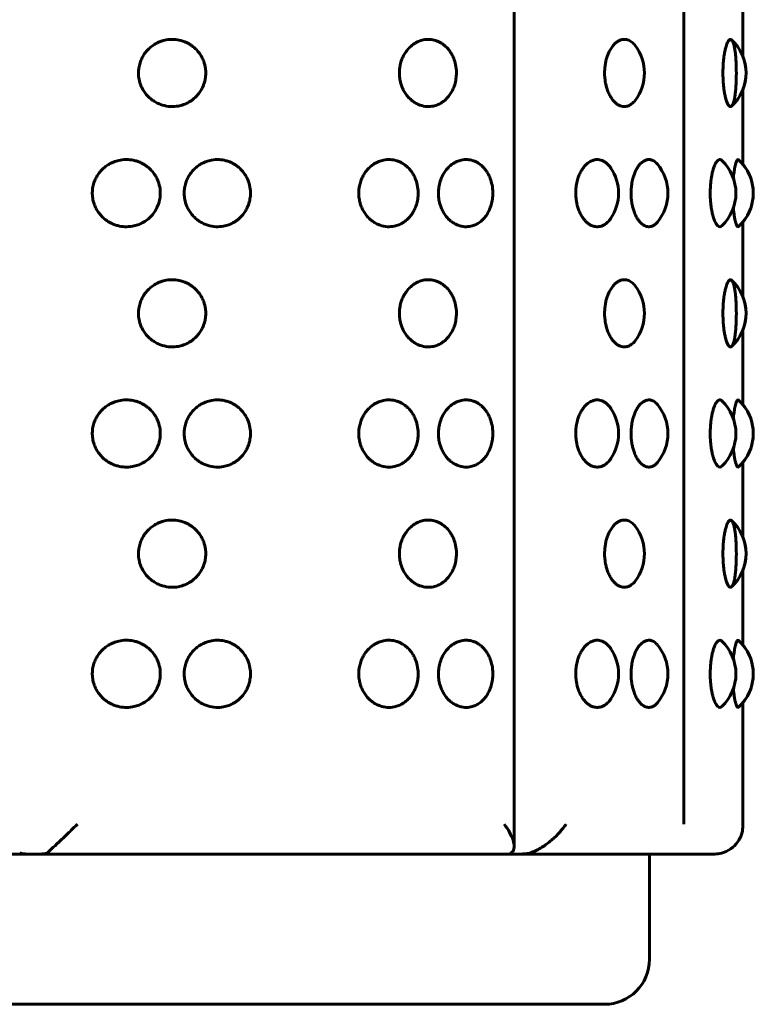
# Model space of a CAD drawing. Units: millimetres. Extents: x -2614 to 2592, y -2508 to 2546.
# Drawn here: x -591 to -566, y -156 to -123 of the extents above; entities that cross this region are included whole.
import ezdxf

# ---------------------------------------------------------------- set-up
doc = ezdxf.new("R2010")
doc.units = ezdxf.units.MM
doc.linetypes.add('K5LT_BASIC', pattern=[0])

msp = doc.modelspace()

# ---------------------------------------------------------------- linework, layer by layer
at = {"color": 150, "linetype": 'K5LT_BASIC', "lineweight": 60}
for p, q in [((-574.408, -51.098), (-574.408, -150.576)), ((-568.76, -51.837), (-568.76, -149.837)), ((-566.797, -121.799), (-566.797, -124.279)), ((-566.797, -121.799), (-566.797, -124.278)), ((-566.797, -125.395), (-566.797, -127.875)), ((-566.797, -125.395), (-566.797, -127.875)), ((-566.939, -129.947), (-566.939, -129.948)), ((-566.797, -129.799), (-566.797, -132.279)), ((-566.797, -129.799), (-566.797, -132.278)), ((-566.797, -133.395), (-566.797, -135.875)), ((-566.797, -133.395), (-566.797, -135.875)), ((-566.939, -137.947), (-566.939, -137.948)), ((-566.797, -137.799), (-566.797, -140.279)), ((-566.797, -137.799), (-566.797, -140.278)), ((-566.797, -141.395), (-566.797, -143.875)), ((-566.797, -141.395), (-566.797, -143.875)), ((-566.797, -145.799), (-566.797, -149.897)), ((-566.797, -145.799), (-566.797, -149.897)), ((-566.939, -145.947), (-566.939, -145.948)), ((-590.405, -150.837), (-606.42, -150.837)), ((-574.388, -150.837), (-590.405, -150.837)), ((-567.753, -150.837), (-574.388, -150.837)), ((-569.903, -150.837), (-569.903, -154.337)), ((-571.403, -155.837), (-609.403, -155.837))]:
    msp.add_line(p, q, dxfattribs=at)
for centre, start, end in [((-568.189, -124.837), 312.7786, 47.2203), ((-571.571, -124.837), 322.5975, 37.4025), ((-568.188, -124.837), 338.1116, 21.8884), ((-568.526, -128.837), 313.5628, 46.4373), ((-567.947, -128.837), 312.2363, 47.7646), ((-572.435, -128.837), 326.1125, 33.8875), ((-570.789, -128.837), 319.8599, 40.1401), ((-567.947, -128.837), 320.0853, 39.9147), ((-568.189, -132.837), 312.7786, 47.2203), ((-571.571, -132.837), 322.5975, 37.4025), ((-568.188, -132.837), 338.1116, 21.8884), ((-572.435, -136.837), 326.1125, 33.8875), ((-570.789, -136.837), 319.8599, 40.1401), ((-568.526, -136.837), 313.5628, 46.4373), ((-567.947, -136.837), 312.2363, 47.7646), ((-567.947, -136.837), 320.0853, 39.9147), ((-571.571, -140.837), 322.5975, 37.4025), ((-568.189, -140.837), 312.7786, 47.2203), ((-568.188, -140.837), 338.1116, 21.8884), ((-570.789, -144.837), 319.8599, 40.1401), ((-568.526, -144.837), 313.5628, 46.4373), ((-567.947, -144.837), 312.2363, 47.7646), ((-567.947, -144.837), 320.0853, 39.9147), ((-572.435, -144.837), 326.1125, 33.8875), ((-571.403, -154.337), 270, 0)]:
    msp.add_arc(centre, 1.5, start, end, dxfattribs=at)
for points, knots in [([(-584.676, -124.837), (-584.676, -124.871), (-584.68, -124.964), (-584.703, -125.096), (-584.742, -125.223), (-584.79, -125.336), (-584.859, -125.46), (-584.965, -125.597), (-585.103, -125.725), (-585.256, -125.824), (-585.42, -125.897), (-585.612, -125.948), (-585.853, -125.964), (-586.076, -125.925), (-586.26, -125.856), (-586.385, -125.789), (-586.5, -125.707), (-586.607, -125.611), (-586.709, -125.489), (-586.792, -125.354), (-586.849, -125.224), (-586.885, -125.108), (-586.911, -124.973), (-586.92, -124.83), (-586.906, -124.659), (-586.869, -124.502), (-586.809, -124.353), (-586.732, -124.219), (-586.635, -124.092), (-586.517, -123.978), (-586.393, -123.89), (-586.277, -123.827), (-586.146, -123.773), (-585.968, -123.726), (-585.743, -123.711), (-585.537, -123.743), (-585.381, -123.794), (-585.275, -123.843), (-585.18, -123.899), (-585.085, -123.967), (-584.982, -124.062), (-584.886, -124.176), (-584.805, -124.307), (-584.729, -124.474), (-584.685, -124.655), (-584.676, -124.788), (-584.676, -124.837)], [0, 0, 0, 0, 0.646203, 1.773159, 2.542582, 3.171071, 4.112659, 5.248192, 6.487525, 7.745328, 8.752026, 9.958364, 11.586041, 13.395329, 14.315084, 15.365942, 16.106305, 17.039657, 18.10083, 19.142893, 20.048212, 20.810502, 21.451266, 22.644227, 23.531636, 24.708211, 25.698168, 26.594147, 27.643814, 28.731105, 29.727963, 30.559393, 31.261343, 32.461005, 34.09373, 35.612081, 36.481075, 37.270017, 37.871302, 38.61203, 39.545705, 40.556679, 41.474103, 42.483697, 44.060186, 45, 45, 45, 45]), ([(-576.331, -124.837), (-576.331, -124.904), (-576.341, -125.038), (-576.377, -125.199), (-576.425, -125.336), (-576.483, -125.46), (-576.571, -125.597), (-576.687, -125.725), (-576.814, -125.824), (-576.952, -125.897), (-577.114, -125.948), (-577.317, -125.964), (-577.508, -125.925), (-577.665, -125.856), (-577.772, -125.789), (-577.871, -125.707), (-577.963, -125.611), (-578.051, -125.489), (-578.123, -125.354), (-578.172, -125.224), (-578.21, -125.081), (-578.232, -124.919), (-578.231, -124.752), (-578.209, -124.591), (-578.176, -124.462), (-578.128, -124.335), (-578.071, -124.219), (-577.987, -124.092), (-577.885, -123.978), (-577.779, -123.89), (-577.68, -123.827), (-577.567, -123.773), (-577.416, -123.726), (-577.224, -123.711), (-577.051, -123.743), (-576.919, -123.794), (-576.83, -123.843), (-576.751, -123.899), (-576.671, -123.967), (-576.585, -124.062), (-576.505, -124.176), (-576.43, -124.322), (-576.363, -124.512), (-576.334, -124.695), (-576.331, -124.809), (-576.331, -124.837)], [0, 0, 0, 0, 1.245067, 2.48608, 3.100603, 4.021266, 5.131565, 6.343358, 7.57321, 8.557536, 9.737067, 11.328573, 13.097655, 13.996971, 15.024476, 15.748387, 16.660998, 17.698589, 18.717496, 19.602697, 20.348047, 21.490922, 22.633184, 23.441047, 24.52912, 25.127098, 26.003166, 27.029507, 28.092636, 29.067342, 29.880296, 30.566647, 31.739649, 33.336091, 34.820701, 35.670384, 36.441794, 37.029717, 37.753984, 38.666912, 39.655419, 40.552456, 41.883029, 43.474731, 44, 44, 44, 44]), ([(-570.38, -125.748), (-570.416, -125.796), (-570.488, -125.869), (-570.603, -125.934), (-570.729, -125.963), (-570.856, -125.945), (-570.973, -125.884), (-571.059, -125.813), (-571.136, -125.727), (-571.208, -125.62), (-571.273, -125.491), (-571.323, -125.353), (-571.358, -125.222), (-571.383, -125.078), (-571.399, -124.918), (-571.398, -124.741), (-571.381, -124.579), (-571.357, -124.451), (-571.327, -124.337), (-571.287, -124.219), (-571.224, -124.082), (-571.14, -123.95), (-571.049, -123.85), (-570.952, -123.777), (-570.841, -123.726), (-570.705, -123.71), (-570.582, -123.748), (-570.471, -123.822), (-570.414, -123.881), (-570.38, -123.926)], [0, 0, 0, 0, 1.515004, 2.767448, 3.983691, 5.705975, 6.87835, 7.844176, 8.71853, 9.743552, 10.806868, 11.802823, 12.67126, 13.411999, 14.515621, 15.600751, 16.61228, 17.498341, 18.037167, 18.858785, 19.974362, 21.179834, 22.390451, 23.354367, 24.505983, 26.059714, 27.780925, 28.585049, 30, 30, 30, 30]), ([(-567.17, -125.938), (-567.192, -125.958), (-567.23, -125.962), (-567.283, -125.902), (-567.321, -125.822), (-567.354, -125.728), (-567.382, -125.621), (-567.408, -125.491), (-567.428, -125.353), (-567.445, -125.189), (-567.458, -124.985), (-567.459, -124.74), (-567.449, -124.523), (-567.432, -124.357), (-567.414, -124.219), (-567.389, -124.082), (-567.358, -123.959), (-567.323, -123.856), (-567.285, -123.777), (-567.238, -123.72), (-567.199, -123.714), (-567.175, -123.731), (-567.17, -123.736)], [0, 0, 0, 0, 2.035376, 3.390438, 4.597604, 5.448491, 6.439265, 7.463785, 8.422426, 9.258327, 10.583409, 12.078065, 13.519478, 14.423202, 15.214038, 16.28782, 17.448129, 18.389231, 19.547851, 20.812923, 22.496875, 23, 23, 23, 23]), ([(-567.158, -123.747), (-567.155, -123.75), (-567.133, -123.784), (-567.106, -123.857), (-567.084, -123.937), (-567.063, -124.044), (-567.045, -124.176), (-567.031, -124.317), (-567.022, -124.45), (-567.013, -124.652), (-567.01, -124.9), (-567.018, -125.153), (-567.029, -125.321), (-567.04, -125.455), (-567.056, -125.581), (-567.075, -125.695), (-567.096, -125.784), (-567.117, -125.847), (-567.14, -125.901), (-567.173, -125.948), (-567.22, -125.964), (-567.266, -125.925), (-567.306, -125.856), (-567.334, -125.789), (-567.36, -125.706), (-567.384, -125.611), (-567.408, -125.488), (-567.428, -125.353), (-567.445, -125.189), (-567.458, -124.985), (-567.459, -124.74), (-567.449, -124.523), (-567.432, -124.357), (-567.414, -124.219), (-567.389, -124.082), (-567.358, -123.959), (-567.323, -123.856), (-567.283, -123.771), (-567.229, -123.711), (-567.161, -123.744), (-567.158, -123.747)], [0, 0, 0, 0, 1.325551, 2.073519, 2.845796, 3.796466, 4.80962, 5.736312, 6.52757, 7.188222, 9.213684, 10.566236, 11.424199, 12.200713, 13.110425, 14.052744, 14.916687, 15.63726, 16.245617, 17.285324, 18.700352, 20.26443, 21.062798, 21.974248, 22.616212, 23.425398, 24.345388, 25.249631, 26.038099, 27.287989, 28.697831, 30.057451, 30.909892, 31.655853, 32.668703, 33.76317, 34.650869, 35.743742, 37.152764, 39, 39, 39, 39]), ([(-586.189, -128.837), (-586.189, -128.871), (-586.193, -128.964), (-586.216, -129.096), (-586.256, -129.223), (-586.305, -129.336), (-586.375, -129.46), (-586.482, -129.597), (-586.622, -129.725), (-586.777, -129.824), (-586.943, -129.897), (-587.137, -129.948), (-587.365, -129.963), (-587.574, -129.931), (-587.732, -129.88), (-587.84, -129.831), (-587.937, -129.776), (-588.034, -129.707), (-588.142, -129.611), (-588.245, -129.489), (-588.328, -129.354), (-588.386, -129.224), (-588.422, -129.108), (-588.448, -128.973), (-588.458, -128.83), (-588.443, -128.659), (-588.406, -128.502), (-588.345, -128.353), (-588.268, -128.219), (-588.17, -128.092), (-588.051, -127.978), (-587.926, -127.89), (-587.809, -127.827), (-587.677, -127.773), (-587.497, -127.726), (-587.269, -127.711), (-587.061, -127.743), (-586.904, -127.794), (-586.796, -127.843), (-586.7, -127.899), (-586.603, -127.967), (-586.499, -128.062), (-586.402, -128.176), (-586.32, -128.307), (-586.243, -128.474), (-586.198, -128.655), (-586.189, -128.788), (-586.189, -128.837)], [0, 0, 0, 0, 0.660563, 1.812562, 2.599084, 3.24154, 4.204051, 5.364818, 6.631692, 7.917447, 8.946515, 10.179661, 11.843508, 13.400789, 14.287509, 15.093167, 15.707407, 16.464223, 17.418316, 18.50307, 19.568291, 20.493728, 21.272958, 21.927961, 23.147432, 24.054561, 25.257283, 26.269239, 27.185128, 28.258121, 29.369574, 30.388584, 31.238491, 31.95604, 33.182361, 34.851368, 36.40346, 37.291766, 38.09824, 38.712886, 39.470075, 40.424499, 41.457938, 42.395749, 43.427779, 45.039301, 46, 46, 46, 46]), ([(-583.187, -128.837), (-583.187, -128.871), (-583.192, -128.964), (-583.214, -129.096), (-583.253, -129.223), (-583.299, -129.336), (-583.367, -129.46), (-583.471, -129.597), (-583.607, -129.725), (-583.757, -129.824), (-583.919, -129.897), (-584.108, -129.948), (-584.344, -129.964), (-584.565, -129.925), (-584.746, -129.856), (-584.869, -129.789), (-584.983, -129.707), (-585.088, -129.611), (-585.189, -129.489), (-585.271, -129.354), (-585.328, -129.224), (-585.363, -129.108), (-585.389, -128.973), (-585.398, -128.83), (-585.384, -128.659), (-585.347, -128.502), (-585.287, -128.353), (-585.212, -128.219), (-585.116, -128.092), (-584.999, -127.978), (-584.877, -127.89), (-584.763, -127.827), (-584.634, -127.773), (-584.459, -127.726), (-584.236, -127.711), (-584.034, -127.743), (-583.881, -127.794), (-583.776, -127.843), (-583.683, -127.899), (-583.589, -127.967), (-583.488, -128.062), (-583.394, -128.176), (-583.314, -128.307), (-583.237, -128.48), (-583.195, -128.662), (-583.187, -128.794), (-583.187, -128.837)], [0, 0, 0, 0, 0.646203, 1.773159, 2.542582, 3.171071, 4.112659, 5.248192, 6.487525, 7.745328, 8.752026, 9.958364, 11.586041, 13.395329, 14.315084, 15.365942, 16.106305, 17.039657, 18.10083, 19.142893, 20.048212, 20.810502, 21.451266, 22.644227, 23.531636, 24.708211, 25.698168, 26.594147, 27.643814, 28.731105, 29.727963, 30.559393, 31.261343, 32.461005, 34.09373, 35.612081, 36.481075, 37.270017, 37.871302, 38.61203, 39.545705, 40.556679, 41.474103, 42.483697, 44.185593, 45, 45, 45, 45]), ([(-577.604, -128.837), (-577.604, -128.904), (-577.614, -129.038), (-577.653, -129.199), (-577.703, -129.336), (-577.763, -129.46), (-577.855, -129.597), (-577.976, -129.725), (-578.109, -129.824), (-578.253, -129.897), (-578.422, -129.948), (-578.634, -129.964), (-578.832, -129.925), (-578.995, -129.856), (-579.106, -129.789), (-579.21, -129.707), (-579.305, -129.611), (-579.396, -129.489), (-579.471, -129.354), (-579.522, -129.224), (-579.561, -129.081), (-579.584, -128.919), (-579.583, -128.752), (-579.561, -128.591), (-579.526, -128.462), (-579.477, -128.335), (-579.417, -128.219), (-579.33, -128.092), (-579.224, -127.978), (-579.114, -127.89), (-579.011, -127.827), (-578.894, -127.773), (-578.737, -127.726), (-578.537, -127.711), (-578.356, -127.743), (-578.219, -127.794), (-578.126, -127.843), (-578.043, -127.899), (-577.96, -127.967), (-577.87, -128.062), (-577.787, -128.176), (-577.708, -128.322), (-577.638, -128.512), (-577.608, -128.695), (-577.604, -128.809), (-577.604, -128.837)], [0, 0, 0, 0, 1.245067, 2.48608, 3.100603, 4.021266, 5.131565, 6.343358, 7.57321, 8.557536, 9.737067, 11.328573, 13.097655, 13.996971, 15.024476, 15.748387, 16.660998, 17.698589, 18.717496, 19.602697, 20.348047, 21.490922, 22.633184, 23.441047, 24.52912, 25.127098, 26.003166, 27.029507, 28.092636, 29.067342, 29.880296, 30.566647, 31.739649, 33.336091, 34.820701, 35.670384, 36.441794, 37.029717, 37.753984, 38.666912, 39.655419, 40.552456, 41.883029, 43.474731, 44, 44, 44, 44]), ([(-575.118, -128.837), (-575.118, -128.904), (-575.127, -129.038), (-575.162, -129.199), (-575.208, -129.336), (-575.262, -129.46), (-575.346, -129.597), (-575.456, -129.725), (-575.577, -129.824), (-575.709, -129.897), (-575.863, -129.948), (-576.057, -129.964), (-576.239, -129.925), (-576.389, -129.856), (-576.491, -129.789), (-576.586, -129.707), (-576.674, -129.611), (-576.758, -129.489), (-576.827, -129.354), (-576.874, -129.224), (-576.91, -129.081), (-576.932, -128.919), (-576.93, -128.73), (-576.901, -128.537), (-576.847, -128.367), (-576.777, -128.219), (-576.697, -128.092), (-576.6, -127.978), (-576.498, -127.89), (-576.403, -127.827), (-576.296, -127.773), (-576.151, -127.726), (-575.968, -127.711), (-575.803, -127.743), (-575.678, -127.794), (-575.593, -127.843), (-575.517, -127.899), (-575.441, -127.967), (-575.359, -128.062), (-575.284, -128.176), (-575.212, -128.322), (-575.149, -128.512), (-575.121, -128.695), (-575.118, -128.809), (-575.118, -128.837)], [0, 0, 0, 0, 1.21677, 2.429578, 3.030135, 3.929874, 5.014939, 6.199191, 7.401091, 8.363047, 9.51577, 11.071106, 12.799981, 13.678858, 14.683011, 15.39047, 16.282339, 17.296348, 18.292098, 19.157181, 19.885591, 21.002492, 22.118793, 23.314721, 24.556027, 25.412185, 26.4152, 27.454167, 28.40672, 29.201198, 29.87195, 31.018294, 32.578453, 34.029322, 34.859694, 35.613572, 36.188133, 36.895939, 37.788118, 38.75416, 39.630809, 40.931142, 42.486669, 43, 43, 43, 43]), ([(-571.189, -129.673), (-571.224, -129.724), (-571.296, -129.81), (-571.429, -129.91), (-571.577, -129.96), (-571.722, -129.954), (-571.837, -129.915), (-571.933, -129.858), (-572.014, -129.79), (-572.089, -129.707), (-572.158, -129.611), (-572.224, -129.489), (-572.278, -129.354), (-572.315, -129.224), (-572.343, -129.081), (-572.36, -128.919), (-572.359, -128.73), (-572.336, -128.537), (-572.294, -128.367), (-572.239, -128.219), (-572.176, -128.092), (-572.1, -127.978), (-572.021, -127.89), (-571.947, -127.827), (-571.864, -127.773), (-571.752, -127.726), (-571.602, -127.71), (-571.464, -127.749), (-571.367, -127.81), (-571.281, -127.882), (-571.226, -127.946), (-571.189, -128.001)], [0, 0, 0, 0, 1.435621, 2.749476, 4.532145, 6.033492, 7.11047, 8.033764, 9.070156, 9.792849, 10.700086, 11.730461, 12.74183, 13.620483, 14.360319, 15.49474, 16.628552, 17.843239, 19.104017, 19.973604, 20.992353, 22.047618, 23.015112, 23.822052, 24.503326, 25.667652, 27.252283, 29.003831, 29.92288, 30.464798, 32, 32, 32, 32]), ([(-569.642, -129.804), (-569.669, -129.836), (-569.726, -129.89), (-569.826, -129.946), (-569.941, -129.964), (-570.06, -129.931), (-570.15, -129.869), (-570.219, -129.802), (-570.28, -129.728), (-570.345, -129.621), (-570.404, -129.492), (-570.45, -129.354), (-570.481, -129.224), (-570.505, -129.081), (-570.519, -128.919), (-570.518, -128.73), (-570.498, -128.537), (-570.463, -128.367), (-570.417, -128.219), (-570.365, -128.092), (-570.302, -127.978), (-570.236, -127.89), (-570.174, -127.827), (-570.106, -127.773), (-570.019, -127.728), (-569.91, -127.712), (-569.787, -127.741), (-569.699, -127.806), (-569.65, -127.86), (-569.642, -127.87)], [0, 0, 0, 0, 1.243221, 2.432018, 4.000827, 5.626373, 6.899049, 7.523088, 8.435659, 9.505511, 10.615371, 11.654001, 12.556339, 13.316118, 14.481117, 15.645492, 16.892922, 18.187684, 19.080712, 20.126921, 21.210631, 22.204205, 23.032896, 23.732534, 24.928244, 26.359502, 27.826017, 29.614488, 30, 30, 30, 30]), ([(-567.492, -129.924), (-567.514, -129.945), (-567.559, -129.965), (-567.627, -129.935), (-567.683, -129.866), (-567.726, -129.783), (-567.762, -129.694), (-567.793, -129.593), (-567.819, -129.484), (-567.845, -129.35), (-567.869, -129.165), (-567.883, -128.941), (-567.882, -128.708), (-567.869, -128.518), (-567.849, -128.356), (-567.826, -128.222), (-567.797, -128.095), (-567.762, -127.979), (-567.726, -127.89), (-567.693, -127.827), (-567.656, -127.773), (-567.609, -127.728), (-567.551, -127.711), (-567.511, -127.732), (-567.492, -127.75)], [0, 0, 0, 0, 1.693421, 3.274665, 4.669836, 5.640025, 6.488583, 7.444675, 8.336044, 9.068355, 10.35827, 12.02531, 13.211193, 14.620217, 15.562065, 16.417218, 17.435472, 18.504897, 19.471275, 20.272961, 20.947119, 22.083085, 23.551161, 25, 25, 25, 25]), ([(-567.111, -128.337), (-567.105, -128.268), (-567.095, -128.174), (-567.077, -128.055), (-567.061, -127.966), (-567.043, -127.887), (-567.021, -127.811), (-566.997, -127.753), (-566.968, -127.716), (-566.949, -127.717), (-566.939, -127.726)], [0, 0, 0, 0, 1.836974, 2.671542, 3.770171, 4.989054, 5.959389, 7.609402, 9.042272, 11, 11, 11, 11]), ([(-566.939, -129.948), (-566.952, -129.959), (-566.974, -129.956), (-567.006, -129.902), (-567.033, -129.826), (-567.058, -129.727), (-567.086, -129.57), (-567.103, -129.429), (-567.111, -129.337)], [0, 0, 0, 0, 1.945841, 3.361783, 4.450883, 5.691864, 6.982124, 9, 9, 9, 9]), ([(-584.676, -132.837), (-584.676, -132.871), (-584.68, -132.964), (-584.703, -133.096), (-584.742, -133.223), (-584.79, -133.336), (-584.859, -133.46), (-584.965, -133.597), (-585.103, -133.725), (-585.256, -133.824), (-585.42, -133.897), (-585.612, -133.948), (-585.853, -133.964), (-586.076, -133.925), (-586.26, -133.856), (-586.385, -133.789), (-586.5, -133.707), (-586.607, -133.611), (-586.709, -133.489), (-586.792, -133.354), (-586.849, -133.224), (-586.885, -133.108), (-586.911, -132.973), (-586.92, -132.83), (-586.906, -132.659), (-586.869, -132.502), (-586.809, -132.353), (-586.732, -132.219), (-586.635, -132.092), (-586.517, -131.978), (-586.393, -131.89), (-586.277, -131.827), (-586.146, -131.773), (-585.968, -131.726), (-585.743, -131.711), (-585.537, -131.743), (-585.381, -131.794), (-585.275, -131.843), (-585.18, -131.899), (-585.085, -131.967), (-584.982, -132.062), (-584.886, -132.176), (-584.805, -132.307), (-584.729, -132.474), (-584.685, -132.655), (-584.676, -132.788), (-584.676, -132.837)], [0, 0, 0, 0, 0.646203, 1.773159, 2.542582, 3.171071, 4.112659, 5.248192, 6.487525, 7.745328, 8.752026, 9.958364, 11.586041, 13.395329, 14.315084, 15.365942, 16.106305, 17.039657, 18.10083, 19.142893, 20.048212, 20.810502, 21.451266, 22.644227, 23.531636, 24.708211, 25.698168, 26.594147, 27.643814, 28.731105, 29.727963, 30.559393, 31.261343, 32.461005, 34.09373, 35.612081, 36.481075, 37.270017, 37.871302, 38.61203, 39.545705, 40.556679, 41.474103, 42.483697, 44.060186, 45, 45, 45, 45]), ([(-576.331, -132.837), (-576.331, -132.904), (-576.341, -133.038), (-576.377, -133.199), (-576.425, -133.336), (-576.483, -133.46), (-576.571, -133.597), (-576.687, -133.725), (-576.814, -133.824), (-576.952, -133.897), (-577.114, -133.948), (-577.317, -133.964), (-577.508, -133.925), (-577.665, -133.856), (-577.772, -133.789), (-577.871, -133.707), (-577.963, -133.611), (-578.051, -133.489), (-578.123, -133.354), (-578.172, -133.224), (-578.21, -133.081), (-578.232, -132.919), (-578.231, -132.752), (-578.209, -132.591), (-578.176, -132.462), (-578.128, -132.335), (-578.071, -132.219), (-577.987, -132.092), (-577.885, -131.978), (-577.779, -131.89), (-577.68, -131.827), (-577.567, -131.773), (-577.416, -131.726), (-577.224, -131.711), (-577.051, -131.743), (-576.919, -131.794), (-576.83, -131.843), (-576.751, -131.899), (-576.671, -131.967), (-576.585, -132.062), (-576.505, -132.176), (-576.43, -132.322), (-576.363, -132.512), (-576.334, -132.695), (-576.331, -132.809), (-576.331, -132.837)], [0, 0, 0, 0, 1.245067, 2.48608, 3.100603, 4.021266, 5.131565, 6.343358, 7.57321, 8.557536, 9.737067, 11.328573, 13.097655, 13.996971, 15.024476, 15.748387, 16.660998, 17.698589, 18.717496, 19.602697, 20.348047, 21.490922, 22.633184, 23.441047, 24.52912, 25.127098, 26.003166, 27.029507, 28.092636, 29.067342, 29.880296, 30.566647, 31.739649, 33.336091, 34.820701, 35.670384, 36.441794, 37.029717, 37.753984, 38.666912, 39.655419, 40.552456, 41.883029, 43.474731, 44, 44, 44, 44]), ([(-570.38, -133.748), (-570.416, -133.796), (-570.488, -133.869), (-570.603, -133.934), (-570.729, -133.963), (-570.856, -133.945), (-570.973, -133.884), (-571.059, -133.813), (-571.136, -133.727), (-571.208, -133.62), (-571.273, -133.491), (-571.323, -133.353), (-571.358, -133.222), (-571.383, -133.078), (-571.399, -132.918), (-571.398, -132.741), (-571.381, -132.579), (-571.357, -132.451), (-571.327, -132.337), (-571.287, -132.219), (-571.224, -132.082), (-571.14, -131.95), (-571.049, -131.85), (-570.952, -131.777), (-570.841, -131.726), (-570.705, -131.71), (-570.582, -131.748), (-570.471, -131.822), (-570.414, -131.881), (-570.38, -131.926)], [0, 0, 0, 0, 1.515004, 2.767448, 3.983691, 5.705975, 6.87835, 7.844176, 8.71853, 9.743552, 10.806868, 11.802823, 12.67126, 13.411999, 14.515621, 15.600751, 16.61228, 17.498341, 18.037167, 18.858785, 19.974362, 21.179834, 22.390451, 23.354367, 24.505983, 26.059714, 27.780925, 28.585049, 30, 30, 30, 30]), ([(-567.17, -133.938), (-567.192, -133.958), (-567.23, -133.962), (-567.283, -133.902), (-567.321, -133.822), (-567.354, -133.728), (-567.382, -133.621), (-567.408, -133.491), (-567.428, -133.353), (-567.445, -133.189), (-567.458, -132.985), (-567.459, -132.74), (-567.449, -132.523), (-567.432, -132.357), (-567.414, -132.219), (-567.389, -132.082), (-567.358, -131.959), (-567.323, -131.856), (-567.285, -131.777), (-567.238, -131.72), (-567.199, -131.714), (-567.175, -131.731), (-567.17, -131.736)], [0, 0, 0, 0, 2.035376, 3.390438, 4.597604, 5.448491, 6.439265, 7.463785, 8.422426, 9.258327, 10.583409, 12.078065, 13.519478, 14.423202, 15.214038, 16.28782, 17.448129, 18.389231, 19.547851, 20.812923, 22.496875, 23, 23, 23, 23]), ([(-567.158, -131.747), (-567.155, -131.75), (-567.133, -131.784), (-567.106, -131.857), (-567.084, -131.937), (-567.063, -132.044), (-567.045, -132.176), (-567.031, -132.317), (-567.022, -132.45), (-567.013, -132.652), (-567.01, -132.9), (-567.018, -133.153), (-567.029, -133.321), (-567.04, -133.455), (-567.056, -133.581), (-567.075, -133.695), (-567.096, -133.784), (-567.117, -133.847), (-567.14, -133.901), (-567.173, -133.948), (-567.22, -133.964), (-567.266, -133.925), (-567.306, -133.856), (-567.334, -133.789), (-567.36, -133.706), (-567.384, -133.611), (-567.408, -133.488), (-567.428, -133.353), (-567.445, -133.189), (-567.458, -132.985), (-567.459, -132.74), (-567.449, -132.523), (-567.432, -132.357), (-567.414, -132.219), (-567.389, -132.082), (-567.358, -131.959), (-567.323, -131.856), (-567.283, -131.771), (-567.229, -131.711), (-567.161, -131.744), (-567.158, -131.747)], [0, 0, 0, 0, 1.325551, 2.073519, 2.845796, 3.796466, 4.80962, 5.736312, 6.52757, 7.188222, 9.213684, 10.566236, 11.424199, 12.200713, 13.110425, 14.052744, 14.916687, 15.63726, 16.245617, 17.285324, 18.700352, 20.26443, 21.062798, 21.974248, 22.616212, 23.425398, 24.345388, 25.249631, 26.038099, 27.287989, 28.697831, 30.057451, 30.909892, 31.655853, 32.668703, 33.76317, 34.650869, 35.743742, 37.152764, 39, 39, 39, 39]), ([(-586.189, -136.837), (-586.189, -136.871), (-586.193, -136.964), (-586.216, -137.096), (-586.256, -137.223), (-586.305, -137.336), (-586.375, -137.46), (-586.482, -137.597), (-586.622, -137.725), (-586.777, -137.824), (-586.943, -137.897), (-587.137, -137.948), (-587.365, -137.963), (-587.574, -137.931), (-587.732, -137.88), (-587.84, -137.831), (-587.937, -137.776), (-588.034, -137.707), (-588.142, -137.611), (-588.245, -137.489), (-588.328, -137.354), (-588.386, -137.224), (-588.422, -137.108), (-588.448, -136.973), (-588.458, -136.83), (-588.443, -136.659), (-588.406, -136.502), (-588.345, -136.353), (-588.268, -136.219), (-588.17, -136.092), (-588.051, -135.978), (-587.926, -135.89), (-587.809, -135.827), (-587.677, -135.773), (-587.497, -135.726), (-587.269, -135.711), (-587.061, -135.743), (-586.904, -135.794), (-586.796, -135.843), (-586.7, -135.899), (-586.603, -135.967), (-586.499, -136.062), (-586.402, -136.176), (-586.32, -136.307), (-586.243, -136.474), (-586.198, -136.655), (-586.189, -136.788), (-586.189, -136.837)], [0, 0, 0, 0, 0.660563, 1.812562, 2.599084, 3.24154, 4.204051, 5.364818, 6.631692, 7.917447, 8.946515, 10.179661, 11.843508, 13.400789, 14.287509, 15.093167, 15.707407, 16.464223, 17.418316, 18.50307, 19.568291, 20.493728, 21.272958, 21.927961, 23.147432, 24.054561, 25.257283, 26.269239, 27.185128, 28.258121, 29.369574, 30.388584, 31.238491, 31.95604, 33.182361, 34.851368, 36.40346, 37.291766, 38.09824, 38.712886, 39.470075, 40.424499, 41.457938, 42.395749, 43.427779, 45.039301, 46, 46, 46, 46]), ([(-583.187, -136.837), (-583.187, -136.871), (-583.192, -136.964), (-583.214, -137.096), (-583.253, -137.223), (-583.299, -137.336), (-583.367, -137.46), (-583.471, -137.597), (-583.607, -137.725), (-583.757, -137.824), (-583.919, -137.897), (-584.108, -137.948), (-584.344, -137.964), (-584.565, -137.925), (-584.746, -137.856), (-584.869, -137.789), (-584.983, -137.707), (-585.088, -137.611), (-585.189, -137.489), (-585.271, -137.354), (-585.328, -137.224), (-585.363, -137.108), (-585.389, -136.973), (-585.398, -136.83), (-585.384, -136.659), (-585.347, -136.502), (-585.287, -136.353), (-585.212, -136.219), (-585.116, -136.092), (-584.999, -135.978), (-584.877, -135.89), (-584.763, -135.827), (-584.634, -135.773), (-584.459, -135.726), (-584.236, -135.711), (-584.034, -135.743), (-583.881, -135.794), (-583.776, -135.843), (-583.683, -135.899), (-583.589, -135.967), (-583.488, -136.062), (-583.394, -136.176), (-583.314, -136.307), (-583.237, -136.48), (-583.195, -136.662), (-583.187, -136.794), (-583.187, -136.837)], [0, 0, 0, 0, 0.646203, 1.773159, 2.542582, 3.171071, 4.112659, 5.248192, 6.487525, 7.745328, 8.752026, 9.958364, 11.586041, 13.395329, 14.315084, 15.365942, 16.106305, 17.039657, 18.10083, 19.142893, 20.048212, 20.810502, 21.451266, 22.644227, 23.531636, 24.708211, 25.698168, 26.594147, 27.643814, 28.731105, 29.727963, 30.559393, 31.261343, 32.461005, 34.09373, 35.612081, 36.481075, 37.270017, 37.871302, 38.61203, 39.545705, 40.556679, 41.474103, 42.483697, 44.185593, 45, 45, 45, 45]), ([(-577.604, -136.837), (-577.604, -136.904), (-577.614, -137.038), (-577.653, -137.199), (-577.703, -137.336), (-577.763, -137.46), (-577.855, -137.597), (-577.976, -137.725), (-578.109, -137.824), (-578.253, -137.897), (-578.422, -137.948), (-578.634, -137.964), (-578.832, -137.925), (-578.995, -137.856), (-579.106, -137.789), (-579.21, -137.707), (-579.305, -137.611), (-579.396, -137.489), (-579.471, -137.354), (-579.522, -137.224), (-579.561, -137.081), (-579.584, -136.919), (-579.583, -136.752), (-579.561, -136.591), (-579.526, -136.462), (-579.477, -136.335), (-579.417, -136.219), (-579.33, -136.092), (-579.224, -135.978), (-579.114, -135.89), (-579.011, -135.827), (-578.894, -135.773), (-578.737, -135.726), (-578.537, -135.711), (-578.356, -135.743), (-578.219, -135.794), (-578.126, -135.843), (-578.043, -135.899), (-577.96, -135.967), (-577.87, -136.062), (-577.787, -136.176), (-577.708, -136.322), (-577.638, -136.512), (-577.608, -136.695), (-577.604, -136.809), (-577.604, -136.837)], [0, 0, 0, 0, 1.245067, 2.48608, 3.100603, 4.021266, 5.131565, 6.343358, 7.57321, 8.557536, 9.737067, 11.328573, 13.097655, 13.996971, 15.024476, 15.748387, 16.660998, 17.698589, 18.717496, 19.602697, 20.348047, 21.490922, 22.633184, 23.441047, 24.52912, 25.127098, 26.003166, 27.029507, 28.092636, 29.067342, 29.880296, 30.566647, 31.739649, 33.336091, 34.820701, 35.670384, 36.441794, 37.029717, 37.753984, 38.666912, 39.655419, 40.552456, 41.883029, 43.474731, 44, 44, 44, 44]), ([(-575.118, -136.837), (-575.118, -136.904), (-575.127, -137.038), (-575.162, -137.199), (-575.208, -137.336), (-575.262, -137.46), (-575.346, -137.597), (-575.456, -137.725), (-575.577, -137.824), (-575.709, -137.897), (-575.863, -137.948), (-576.057, -137.964), (-576.239, -137.925), (-576.389, -137.856), (-576.491, -137.789), (-576.586, -137.707), (-576.674, -137.611), (-576.758, -137.489), (-576.827, -137.354), (-576.874, -137.224), (-576.91, -137.081), (-576.932, -136.919), (-576.93, -136.73), (-576.901, -136.537), (-576.847, -136.367), (-576.777, -136.219), (-576.697, -136.092), (-576.6, -135.978), (-576.498, -135.89), (-576.403, -135.827), (-576.296, -135.773), (-576.151, -135.726), (-575.968, -135.711), (-575.803, -135.743), (-575.678, -135.794), (-575.593, -135.843), (-575.517, -135.899), (-575.441, -135.967), (-575.359, -136.062), (-575.284, -136.176), (-575.212, -136.322), (-575.149, -136.512), (-575.121, -136.695), (-575.118, -136.809), (-575.118, -136.837)], [0, 0, 0, 0, 1.21677, 2.429578, 3.030135, 3.929874, 5.014939, 6.199191, 7.401091, 8.363047, 9.51577, 11.071106, 12.799981, 13.678858, 14.683011, 15.39047, 16.282339, 17.296348, 18.292098, 19.157181, 19.885591, 21.002492, 22.118793, 23.314721, 24.556027, 25.412185, 26.4152, 27.454167, 28.40672, 29.201198, 29.87195, 31.018294, 32.578453, 34.029322, 34.859694, 35.613572, 36.188133, 36.895939, 37.788118, 38.75416, 39.630809, 40.931142, 42.486669, 43, 43, 43, 43]), ([(-571.189, -137.673), (-571.224, -137.724), (-571.296, -137.81), (-571.429, -137.91), (-571.577, -137.96), (-571.722, -137.954), (-571.837, -137.915), (-571.933, -137.858), (-572.014, -137.79), (-572.089, -137.707), (-572.158, -137.611), (-572.224, -137.489), (-572.278, -137.354), (-572.315, -137.224), (-572.343, -137.081), (-572.36, -136.919), (-572.359, -136.73), (-572.336, -136.537), (-572.294, -136.367), (-572.239, -136.219), (-572.176, -136.092), (-572.1, -135.978), (-572.021, -135.89), (-571.947, -135.827), (-571.864, -135.773), (-571.752, -135.726), (-571.602, -135.71), (-571.464, -135.749), (-571.367, -135.81), (-571.281, -135.882), (-571.226, -135.946), (-571.189, -136.001)], [0, 0, 0, 0, 1.435621, 2.749476, 4.532145, 6.033492, 7.11047, 8.033764, 9.070156, 9.792849, 10.700086, 11.730461, 12.74183, 13.620483, 14.360319, 15.49474, 16.628552, 17.843239, 19.104017, 19.973604, 20.992353, 22.047618, 23.015112, 23.822052, 24.503326, 25.667652, 27.252283, 29.003831, 29.92288, 30.464798, 32, 32, 32, 32]), ([(-569.642, -137.804), (-569.669, -137.836), (-569.726, -137.89), (-569.826, -137.946), (-569.941, -137.964), (-570.06, -137.931), (-570.15, -137.869), (-570.219, -137.802), (-570.28, -137.728), (-570.345, -137.621), (-570.404, -137.492), (-570.45, -137.354), (-570.481, -137.224), (-570.505, -137.081), (-570.519, -136.919), (-570.518, -136.73), (-570.498, -136.537), (-570.463, -136.367), (-570.417, -136.219), (-570.365, -136.092), (-570.302, -135.978), (-570.236, -135.89), (-570.174, -135.827), (-570.106, -135.773), (-570.019, -135.728), (-569.91, -135.712), (-569.787, -135.741), (-569.699, -135.806), (-569.65, -135.86), (-569.642, -135.87)], [0, 0, 0, 0, 1.243221, 2.432018, 4.000827, 5.626373, 6.899049, 7.523088, 8.435659, 9.505511, 10.615371, 11.654001, 12.556339, 13.316118, 14.481117, 15.645492, 16.892922, 18.187684, 19.080712, 20.126921, 21.210631, 22.204205, 23.032896, 23.732534, 24.928244, 26.359502, 27.826017, 29.614488, 30, 30, 30, 30]), ([(-567.492, -137.924), (-567.514, -137.945), (-567.559, -137.965), (-567.627, -137.935), (-567.683, -137.866), (-567.726, -137.783), (-567.762, -137.694), (-567.793, -137.593), (-567.819, -137.484), (-567.845, -137.35), (-567.869, -137.165), (-567.883, -136.941), (-567.882, -136.708), (-567.869, -136.518), (-567.849, -136.356), (-567.826, -136.222), (-567.797, -136.095), (-567.762, -135.979), (-567.726, -135.89), (-567.693, -135.827), (-567.656, -135.773), (-567.609, -135.728), (-567.551, -135.711), (-567.511, -135.732), (-567.492, -135.75)], [0, 0, 0, 0, 1.693421, 3.274665, 4.669836, 5.640025, 6.488583, 7.444675, 8.336044, 9.068355, 10.35827, 12.02531, 13.211193, 14.620217, 15.562065, 16.417218, 17.435472, 18.504897, 19.471275, 20.272961, 20.947119, 22.083085, 23.551161, 25, 25, 25, 25]), ([(-567.111, -136.337), (-567.105, -136.268), (-567.095, -136.174), (-567.077, -136.055), (-567.061, -135.966), (-567.043, -135.887), (-567.021, -135.811), (-566.997, -135.753), (-566.968, -135.716), (-566.949, -135.717), (-566.939, -135.726)], [0, 0, 0, 0, 1.836974, 2.671542, 3.770171, 4.989054, 5.959389, 7.609402, 9.042272, 11, 11, 11, 11]), ([(-566.939, -137.948), (-566.952, -137.959), (-566.974, -137.956), (-567.006, -137.902), (-567.033, -137.826), (-567.058, -137.727), (-567.086, -137.57), (-567.103, -137.429), (-567.111, -137.337)], [0, 0, 0, 0, 1.945841, 3.361783, 4.450883, 5.691864, 6.982124, 9, 9, 9, 9]), ([(-584.676, -140.837), (-584.676, -140.871), (-584.68, -140.964), (-584.703, -141.096), (-584.742, -141.223), (-584.79, -141.336), (-584.859, -141.46), (-584.965, -141.597), (-585.103, -141.725), (-585.256, -141.824), (-585.42, -141.897), (-585.612, -141.948), (-585.853, -141.964), (-586.076, -141.925), (-586.26, -141.856), (-586.385, -141.789), (-586.5, -141.707), (-586.607, -141.611), (-586.709, -141.489), (-586.792, -141.354), (-586.849, -141.224), (-586.885, -141.108), (-586.911, -140.973), (-586.92, -140.83), (-586.906, -140.659), (-586.869, -140.502), (-586.809, -140.353), (-586.732, -140.219), (-586.635, -140.092), (-586.517, -139.978), (-586.393, -139.89), (-586.277, -139.827), (-586.146, -139.773), (-585.968, -139.726), (-585.743, -139.711), (-585.537, -139.743), (-585.381, -139.794), (-585.275, -139.843), (-585.18, -139.899), (-585.085, -139.967), (-584.982, -140.062), (-584.886, -140.176), (-584.805, -140.307), (-584.729, -140.474), (-584.685, -140.655), (-584.676, -140.788), (-584.676, -140.837)], [0, 0, 0, 0, 0.646203, 1.773159, 2.542582, 3.171071, 4.112659, 5.248192, 6.487525, 7.745328, 8.752026, 9.958364, 11.586041, 13.395329, 14.315084, 15.365942, 16.106305, 17.039657, 18.10083, 19.142893, 20.048212, 20.810502, 21.451266, 22.644227, 23.531636, 24.708211, 25.698168, 26.594147, 27.643814, 28.731105, 29.727963, 30.559393, 31.261343, 32.461005, 34.09373, 35.612081, 36.481075, 37.270017, 37.871302, 38.61203, 39.545705, 40.556679, 41.474103, 42.483697, 44.060186, 45, 45, 45, 45]), ([(-576.331, -140.837), (-576.331, -140.904), (-576.341, -141.038), (-576.377, -141.199), (-576.425, -141.336), (-576.483, -141.46), (-576.571, -141.597), (-576.687, -141.725), (-576.814, -141.824), (-576.952, -141.897), (-577.114, -141.948), (-577.317, -141.964), (-577.508, -141.925), (-577.665, -141.856), (-577.772, -141.789), (-577.871, -141.707), (-577.963, -141.611), (-578.051, -141.489), (-578.123, -141.354), (-578.172, -141.224), (-578.21, -141.081), (-578.232, -140.919), (-578.231, -140.752), (-578.209, -140.591), (-578.176, -140.462), (-578.128, -140.335), (-578.071, -140.219), (-577.987, -140.092), (-577.885, -139.978), (-577.779, -139.89), (-577.68, -139.827), (-577.567, -139.773), (-577.416, -139.726), (-577.224, -139.711), (-577.051, -139.743), (-576.919, -139.794), (-576.83, -139.843), (-576.751, -139.899), (-576.671, -139.967), (-576.585, -140.062), (-576.505, -140.176), (-576.43, -140.322), (-576.363, -140.512), (-576.334, -140.695), (-576.331, -140.809), (-576.331, -140.837)], [0, 0, 0, 0, 1.245067, 2.48608, 3.100603, 4.021266, 5.131565, 6.343358, 7.57321, 8.557536, 9.737067, 11.328573, 13.097655, 13.996971, 15.024476, 15.748387, 16.660998, 17.698589, 18.717496, 19.602697, 20.348047, 21.490922, 22.633184, 23.441047, 24.52912, 25.127098, 26.003166, 27.029507, 28.092636, 29.067342, 29.880296, 30.566647, 31.739649, 33.336091, 34.820701, 35.670384, 36.441794, 37.029717, 37.753984, 38.666912, 39.655419, 40.552456, 41.883029, 43.474731, 44, 44, 44, 44]), ([(-570.38, -141.748), (-570.416, -141.796), (-570.488, -141.869), (-570.603, -141.934), (-570.729, -141.963), (-570.856, -141.945), (-570.973, -141.884), (-571.059, -141.813), (-571.136, -141.727), (-571.208, -141.62), (-571.273, -141.491), (-571.323, -141.353), (-571.358, -141.222), (-571.383, -141.078), (-571.399, -140.918), (-571.398, -140.741), (-571.381, -140.579), (-571.357, -140.451), (-571.327, -140.337), (-571.287, -140.219), (-571.224, -140.082), (-571.14, -139.95), (-571.049, -139.85), (-570.952, -139.777), (-570.841, -139.726), (-570.705, -139.71), (-570.582, -139.748), (-570.471, -139.822), (-570.414, -139.881), (-570.38, -139.926)], [0, 0, 0, 0, 1.515004, 2.767448, 3.983691, 5.705975, 6.87835, 7.844176, 8.71853, 9.743552, 10.806868, 11.802823, 12.67126, 13.411999, 14.515621, 15.600751, 16.61228, 17.498341, 18.037167, 18.858785, 19.974362, 21.179834, 22.390451, 23.354367, 24.505983, 26.059714, 27.780925, 28.585049, 30, 30, 30, 30]), ([(-567.17, -141.938), (-567.192, -141.958), (-567.23, -141.962), (-567.283, -141.902), (-567.321, -141.822), (-567.354, -141.728), (-567.382, -141.621), (-567.408, -141.491), (-567.428, -141.353), (-567.445, -141.189), (-567.458, -140.985), (-567.459, -140.74), (-567.449, -140.523), (-567.432, -140.357), (-567.414, -140.219), (-567.389, -140.082), (-567.358, -139.959), (-567.323, -139.856), (-567.285, -139.777), (-567.238, -139.72), (-567.199, -139.714), (-567.175, -139.731), (-567.17, -139.736)], [0, 0, 0, 0, 2.035376, 3.390438, 4.597604, 5.448491, 6.439265, 7.463785, 8.422426, 9.258327, 10.583409, 12.078065, 13.519478, 14.423202, 15.214038, 16.28782, 17.448129, 18.389231, 19.547851, 20.812923, 22.496875, 23, 23, 23, 23]), ([(-567.158, -139.747), (-567.155, -139.75), (-567.133, -139.784), (-567.106, -139.857), (-567.084, -139.937), (-567.063, -140.044), (-567.045, -140.176), (-567.031, -140.317), (-567.022, -140.45), (-567.013, -140.652), (-567.01, -140.9), (-567.018, -141.153), (-567.029, -141.321), (-567.04, -141.455), (-567.056, -141.581), (-567.075, -141.695), (-567.096, -141.784), (-567.117, -141.847), (-567.14, -141.901), (-567.173, -141.948), (-567.22, -141.964), (-567.266, -141.925), (-567.306, -141.856), (-567.334, -141.789), (-567.36, -141.706), (-567.384, -141.611), (-567.408, -141.488), (-567.428, -141.353), (-567.445, -141.189), (-567.458, -140.985), (-567.459, -140.74), (-567.449, -140.523), (-567.432, -140.357), (-567.414, -140.219), (-567.389, -140.082), (-567.358, -139.959), (-567.323, -139.856), (-567.283, -139.771), (-567.229, -139.711), (-567.161, -139.744), (-567.158, -139.747)], [0, 0, 0, 0, 1.325551, 2.073519, 2.845796, 3.796466, 4.80962, 5.736312, 6.52757, 7.188222, 9.213684, 10.566236, 11.424199, 12.200713, 13.110425, 14.052744, 14.916687, 15.63726, 16.245617, 17.285324, 18.700352, 20.26443, 21.062798, 21.974248, 22.616212, 23.425398, 24.345388, 25.249631, 26.038099, 27.287989, 28.697831, 30.057451, 30.909892, 31.655853, 32.668703, 33.76317, 34.650869, 35.743742, 37.152764, 39, 39, 39, 39]), ([(-586.189, -144.837), (-586.189, -144.871), (-586.193, -144.964), (-586.216, -145.096), (-586.256, -145.223), (-586.305, -145.336), (-586.375, -145.46), (-586.482, -145.597), (-586.622, -145.725), (-586.777, -145.824), (-586.943, -145.897), (-587.137, -145.948), (-587.365, -145.963), (-587.574, -145.931), (-587.732, -145.88), (-587.84, -145.831), (-587.937, -145.776), (-588.034, -145.707), (-588.142, -145.611), (-588.245, -145.489), (-588.328, -145.354), (-588.386, -145.224), (-588.422, -145.108), (-588.448, -144.973), (-588.458, -144.83), (-588.443, -144.659), (-588.406, -144.502), (-588.345, -144.353), (-588.268, -144.219), (-588.17, -144.092), (-588.051, -143.978), (-587.926, -143.89), (-587.809, -143.827), (-587.677, -143.773), (-587.497, -143.726), (-587.269, -143.711), (-587.061, -143.743), (-586.904, -143.794), (-586.796, -143.843), (-586.7, -143.899), (-586.603, -143.967), (-586.499, -144.062), (-586.402, -144.176), (-586.32, -144.307), (-586.243, -144.474), (-586.198, -144.655), (-586.189, -144.788), (-586.189, -144.837)], [0, 0, 0, 0, 0.660563, 1.812562, 2.599084, 3.24154, 4.204051, 5.364818, 6.631692, 7.917447, 8.946515, 10.179661, 11.843508, 13.400789, 14.287509, 15.093167, 15.707407, 16.464223, 17.418316, 18.50307, 19.568291, 20.493728, 21.272958, 21.927961, 23.147432, 24.054561, 25.257283, 26.269239, 27.185128, 28.258121, 29.369574, 30.388584, 31.238491, 31.95604, 33.182361, 34.851368, 36.40346, 37.291766, 38.09824, 38.712886, 39.470075, 40.424499, 41.457938, 42.395749, 43.427779, 45.039301, 46, 46, 46, 46]), ([(-583.187, -144.837), (-583.187, -144.871), (-583.192, -144.964), (-583.214, -145.096), (-583.253, -145.223), (-583.299, -145.336), (-583.367, -145.46), (-583.471, -145.597), (-583.607, -145.725), (-583.757, -145.824), (-583.919, -145.897), (-584.108, -145.948), (-584.344, -145.964), (-584.565, -145.925), (-584.746, -145.856), (-584.869, -145.789), (-584.983, -145.707), (-585.088, -145.611), (-585.189, -145.489), (-585.271, -145.354), (-585.328, -145.224), (-585.363, -145.108), (-585.389, -144.973), (-585.398, -144.83), (-585.384, -144.659), (-585.347, -144.502), (-585.287, -144.353), (-585.212, -144.219), (-585.116, -144.092), (-584.999, -143.978), (-584.877, -143.89), (-584.763, -143.827), (-584.634, -143.773), (-584.459, -143.726), (-584.236, -143.711), (-584.034, -143.743), (-583.881, -143.794), (-583.776, -143.843), (-583.683, -143.899), (-583.589, -143.967), (-583.488, -144.062), (-583.394, -144.176), (-583.314, -144.307), (-583.237, -144.48), (-583.195, -144.662), (-583.187, -144.794), (-583.187, -144.837)], [0, 0, 0, 0, 0.646203, 1.773159, 2.542582, 3.171071, 4.112659, 5.248192, 6.487525, 7.745328, 8.752026, 9.958364, 11.586041, 13.395329, 14.315084, 15.365942, 16.106305, 17.039657, 18.10083, 19.142893, 20.048212, 20.810502, 21.451266, 22.644227, 23.531636, 24.708211, 25.698168, 26.594147, 27.643814, 28.731105, 29.727963, 30.559393, 31.261343, 32.461005, 34.09373, 35.612081, 36.481075, 37.270017, 37.871302, 38.61203, 39.545705, 40.556679, 41.474103, 42.483697, 44.185593, 45, 45, 45, 45]), ([(-577.604, -144.837), (-577.604, -144.904), (-577.614, -145.038), (-577.653, -145.199), (-577.703, -145.336), (-577.763, -145.46), (-577.855, -145.597), (-577.976, -145.725), (-578.109, -145.824), (-578.253, -145.897), (-578.422, -145.948), (-578.634, -145.964), (-578.832, -145.925), (-578.995, -145.856), (-579.106, -145.789), (-579.21, -145.707), (-579.305, -145.611), (-579.396, -145.489), (-579.471, -145.354), (-579.522, -145.224), (-579.561, -145.081), (-579.584, -144.919), (-579.583, -144.752), (-579.561, -144.591), (-579.526, -144.462), (-579.477, -144.335), (-579.417, -144.219), (-579.33, -144.092), (-579.224, -143.978), (-579.114, -143.89), (-579.011, -143.827), (-578.894, -143.773), (-578.737, -143.726), (-578.537, -143.711), (-578.356, -143.743), (-578.219, -143.794), (-578.126, -143.843), (-578.043, -143.899), (-577.96, -143.967), (-577.87, -144.062), (-577.787, -144.176), (-577.708, -144.322), (-577.638, -144.512), (-577.608, -144.695), (-577.604, -144.809), (-577.604, -144.837)], [0, 0, 0, 0, 1.245067, 2.48608, 3.100603, 4.021266, 5.131565, 6.343358, 7.57321, 8.557536, 9.737067, 11.328573, 13.097655, 13.996971, 15.024476, 15.748387, 16.660998, 17.698589, 18.717496, 19.602697, 20.348047, 21.490922, 22.633184, 23.441047, 24.52912, 25.127098, 26.003166, 27.029507, 28.092636, 29.067342, 29.880296, 30.566647, 31.739649, 33.336091, 34.820701, 35.670384, 36.441794, 37.029717, 37.753984, 38.666912, 39.655419, 40.552456, 41.883029, 43.474731, 44, 44, 44, 44]), ([(-575.118, -144.837), (-575.118, -144.904), (-575.127, -145.038), (-575.162, -145.199), (-575.208, -145.336), (-575.262, -145.46), (-575.346, -145.597), (-575.456, -145.725), (-575.577, -145.824), (-575.709, -145.897), (-575.863, -145.948), (-576.057, -145.964), (-576.239, -145.925), (-576.389, -145.856), (-576.491, -145.789), (-576.586, -145.707), (-576.674, -145.611), (-576.758, -145.489), (-576.827, -145.354), (-576.874, -145.224), (-576.91, -145.081), (-576.932, -144.919), (-576.93, -144.73), (-576.901, -144.537), (-576.847, -144.367), (-576.777, -144.219), (-576.697, -144.092), (-576.6, -143.978), (-576.498, -143.89), (-576.403, -143.827), (-576.296, -143.773), (-576.151, -143.726), (-575.968, -143.711), (-575.803, -143.743), (-575.678, -143.794), (-575.593, -143.843), (-575.517, -143.899), (-575.441, -143.967), (-575.359, -144.062), (-575.284, -144.176), (-575.212, -144.322), (-575.149, -144.512), (-575.121, -144.695), (-575.118, -144.809), (-575.118, -144.837)], [0, 0, 0, 0, 1.21677, 2.429578, 3.030135, 3.929874, 5.014939, 6.199191, 7.401091, 8.363047, 9.51577, 11.071106, 12.799981, 13.678858, 14.683011, 15.39047, 16.282339, 17.296348, 18.292098, 19.157181, 19.885591, 21.002492, 22.118793, 23.314721, 24.556027, 25.412185, 26.4152, 27.454167, 28.40672, 29.201198, 29.87195, 31.018294, 32.578453, 34.029322, 34.859694, 35.613572, 36.188133, 36.895939, 37.788118, 38.75416, 39.630809, 40.931142, 42.486669, 43, 43, 43, 43]), ([(-571.189, -145.673), (-571.224, -145.724), (-571.296, -145.81), (-571.429, -145.91), (-571.577, -145.96), (-571.722, -145.954), (-571.837, -145.915), (-571.933, -145.858), (-572.014, -145.79), (-572.089, -145.707), (-572.158, -145.611), (-572.224, -145.489), (-572.278, -145.354), (-572.315, -145.224), (-572.343, -145.081), (-572.36, -144.919), (-572.359, -144.73), (-572.336, -144.537), (-572.294, -144.367), (-572.239, -144.219), (-572.176, -144.092), (-572.1, -143.978), (-572.021, -143.89), (-571.947, -143.827), (-571.864, -143.773), (-571.752, -143.726), (-571.602, -143.71), (-571.464, -143.749), (-571.367, -143.81), (-571.281, -143.882), (-571.226, -143.946), (-571.189, -144.001)], [0, 0, 0, 0, 1.435621, 2.749476, 4.532145, 6.033492, 7.11047, 8.033764, 9.070156, 9.792849, 10.700086, 11.730461, 12.74183, 13.620483, 14.360319, 15.49474, 16.628552, 17.843239, 19.104017, 19.973604, 20.992353, 22.047618, 23.015112, 23.822052, 24.503326, 25.667652, 27.252283, 29.003831, 29.92288, 30.464798, 32, 32, 32, 32]), ([(-569.642, -145.804), (-569.669, -145.836), (-569.726, -145.89), (-569.826, -145.946), (-569.941, -145.964), (-570.06, -145.931), (-570.15, -145.869), (-570.219, -145.802), (-570.28, -145.728), (-570.345, -145.621), (-570.404, -145.492), (-570.45, -145.354), (-570.481, -145.224), (-570.505, -145.081), (-570.519, -144.919), (-570.518, -144.73), (-570.498, -144.537), (-570.463, -144.367), (-570.417, -144.219), (-570.365, -144.092), (-570.302, -143.978), (-570.236, -143.89), (-570.174, -143.827), (-570.106, -143.773), (-570.019, -143.728), (-569.91, -143.712), (-569.787, -143.741), (-569.699, -143.806), (-569.65, -143.86), (-569.642, -143.87)], [0, 0, 0, 0, 1.243221, 2.432018, 4.000827, 5.626373, 6.899049, 7.523088, 8.435659, 9.505511, 10.615371, 11.654001, 12.556339, 13.316118, 14.481117, 15.645492, 16.892922, 18.187684, 19.080712, 20.126921, 21.210631, 22.204205, 23.032896, 23.732534, 24.928244, 26.359502, 27.826017, 29.614488, 30, 30, 30, 30]), ([(-567.492, -145.924), (-567.514, -145.945), (-567.559, -145.965), (-567.627, -145.935), (-567.683, -145.866), (-567.726, -145.783), (-567.762, -145.694), (-567.793, -145.593), (-567.819, -145.484), (-567.845, -145.35), (-567.869, -145.165), (-567.883, -144.941), (-567.882, -144.708), (-567.869, -144.518), (-567.849, -144.356), (-567.826, -144.222), (-567.797, -144.095), (-567.762, -143.979), (-567.726, -143.89), (-567.693, -143.827), (-567.656, -143.773), (-567.609, -143.728), (-567.551, -143.711), (-567.511, -143.732), (-567.492, -143.75)], [0, 0, 0, 0, 1.693421, 3.274665, 4.669836, 5.640025, 6.488583, 7.444675, 8.336044, 9.068355, 10.35827, 12.02531, 13.211193, 14.620217, 15.562065, 16.417218, 17.435472, 18.504897, 19.471275, 20.272961, 20.947119, 22.083085, 23.551161, 25, 25, 25, 25]), ([(-567.111, -144.337), (-567.105, -144.268), (-567.095, -144.174), (-567.077, -144.055), (-567.061, -143.966), (-567.043, -143.887), (-567.021, -143.811), (-566.997, -143.753), (-566.968, -143.716), (-566.949, -143.717), (-566.939, -143.726)], [0, 0, 0, 0, 1.836974, 2.671542, 3.770171, 4.989054, 5.959389, 7.609402, 9.042272, 11, 11, 11, 11]), ([(-566.939, -145.948), (-566.952, -145.959), (-566.974, -145.956), (-567.006, -145.902), (-567.033, -145.826), (-567.058, -145.727), (-567.086, -145.57), (-567.103, -145.429), (-567.111, -145.337)], [0, 0, 0, 0, 1.945841, 3.361783, 4.450883, 5.691864, 6.982124, 9, 9, 9, 9]), ([(-589.939, -150.783), (-589.892, -150.742), (-589.827, -150.682), (-589.677, -150.541), (-589.593, -150.462), (-589.415, -150.292), (-589.323, -150.204), (-589.136, -150.024), (-589.039, -149.929), (-588.945, -149.837)], [0.000000221, 0.000000221, 0.000000221, 0.000000221, 0.000396262, 0.000396262, 0.000792302, 0.000792302, 0.001188343, 0.001188343, 0.001584383, 0.001584383, 0.001584383, 0.001584383]), ([(-574.745, -149.837), (-574.675, -149.929), (-574.613, -150.022), (-574.511, -150.202), (-574.469, -150.292), (-574.42, -150.447), (-574.408, -150.514), (-574.408, -150.576)], [-0.000006463, -0.000006463, -0.000006463, -0.000006463, 0.000387947, 0.000387947, 0.000782357, 0.000782357, 0.001111704, 0.001111704, 0.001111704, 0.001111704]), ([(-573.833, -150.783), (-573.716, -150.742), (-573.599, -150.682), (-573.374, -150.541), (-573.268, -150.462), (-573.069, -150.292), (-572.98, -150.204), (-572.817, -150.024), (-572.743, -149.929), (-572.681, -149.837)], [0.000000221, 0.000000221, 0.000000221, 0.000000221, 0.000396262, 0.000396262, 0.000792302, 0.000792302, 0.001188343, 0.001188343, 0.001584383, 0.001584383, 0.001584383, 0.001584383]), ([(-566.797, -149.897), (-566.797, -149.969), (-566.805, -150.042), (-566.843, -150.202), (-566.878, -150.292), (-566.979, -150.461), (-567.046, -150.541), (-567.214, -150.681), (-567.315, -150.742), (-567.435, -150.783)], [0.000079761, 0.000079761, 0.000079761, 0.000079761, 0.000387947, 0.000387947, 0.000782357, 0.000782357, 0.001176766, 0.001176766, 0.001571176, 0.001571176, 0.001571176, 0.001571176]), ([(-567.435, -150.783), (-567.315, -150.742), (-567.215, -150.682), (-567.046, -150.541), (-566.98, -150.462), (-566.878, -150.292), (-566.843, -150.204), (-566.805, -150.043), (-566.797, -149.97), (-566.797, -149.897)], [0.000000221, 0.000000221, 0.000000221, 0.000000221, 0.000396262, 0.000396262, 0.000792302, 0.000792302, 0.001188343, 0.001188343, 0.001498367, 0.001498367, 0.001498367, 0.001498367]), ([(-574.408, -150.576), (-574.408, -150.588), (-574.408, -150.6), (-574.415, -150.681), (-574.441, -150.742), (-574.492, -150.783)], [0.0011117039, 0.0011117039, 0.0011117039, 0.0011117039, 0.0011767663, 0.0011767663, 0.001571176, 0.001571176, 0.001571176, 0.001571176]), ([(-590.871, -150.783), (-590.836, -150.814), (-590.772, -150.827), (-590.606, -150.838), (-590.505, -150.837), (-590.405, -150.837)], [0.0000002221, 0.0000002221, 0.0000002221, 0.0000002221, 0.0003013823, 0.0003013823, 0.0006025426, 0.0006025426, 0.0006025426, 0.0006025426]), ([(-590.405, -150.837), (-590.304, -150.837), (-590.203, -150.838), (-590.038, -150.828), (-589.974, -150.814), (-589.939, -150.783)], [0.0006028972, 0.0006028972, 0.0006028972, 0.0006028972, 0.0009038324, 0.0009038324, 0.0012047676, 0.0012047676, 0.0012047676, 0.0012047676]), ([(-574.535, -150.826), (-574.535, -150.829), (-574.532, -150.831), (-574.508, -150.838), (-574.46, -150.837), (-574.388, -150.837)], [0.0002113954, 0.0002113954, 0.0002113954, 0.0002113954, 0.0003013823, 0.0003013823, 0.0006025426, 0.0006025426, 0.0006025426, 0.0006025426]), ([(-574.388, -150.837), (-574.316, -150.837), (-574.224, -150.838), (-574.026, -150.828), (-573.921, -150.814), (-573.833, -150.783)], [0.0006363239, 0.0006363239, 0.0006363239, 0.0006363239, 0.0009374905, 0.0009374905, 0.0012386571, 0.0012386571, 0.0012386571, 0.0012386571]), ([(-567.435, -150.783), (-567.525, -150.814), (-567.607, -150.827), (-567.722, -150.838), (-567.753, -150.837), (-567.753, -150.837)], [0.0000002221, 0.0000002221, 0.0000002221, 0.0000002221, 0.0003013823, 0.0003013823, 0.0006025426, 0.0006025426, 0.0006025426, 0.0006025426]), ([(-567.753, -150.837), (-567.753, -150.837), (-567.722, -150.838), (-567.608, -150.828), (-567.525, -150.814), (-567.435, -150.783)], [0.0006040108, 0.0006040108, 0.0006040108, 0.0006040108, 0.0009038324, 0.0009038324, 0.0012047676, 0.0012047676, 0.0012047676, 0.0012047676])]:
    msp.add_open_spline(points, degree=3, knots=knots, dxfattribs=at)
for points in [[(-566.799, -149.837), (-566.797, -149.857), (-566.797, -149.877), (-566.797, -149.897)], [(-574.492, -150.783), (-574.52, -150.805), (-574.534, -150.818), (-574.535, -150.826)]]:
    msp.add_open_spline(points, degree=3, dxfattribs=at)

doc.saveas('drawing.dxf')
